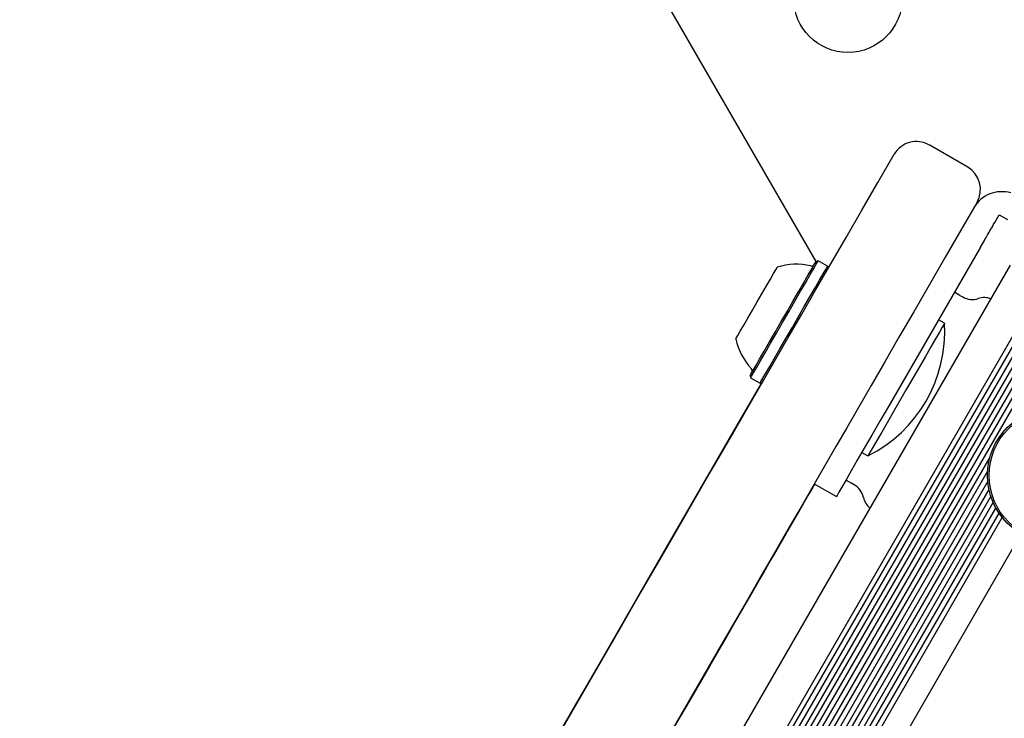
# Model space of a CAD drawing. Units: millimetres. Extents: x -4198 to 4743, y -4169 to 3815.
# Drawn here: x 397 to 551, y 1789 to 1898 of the extents above; entities that cross this region are included whole.
import ezdxf

# ---------------------------------------------------------------- set-up
doc = ezdxf.new("R2010")
doc.units = ezdxf.units.MM
doc.header["$LTSCALE"] = 1000
doc.layers.add('1 EQUIPMENT', color=7, linetype='Continuous', lineweight=18)

# ---------------------------------------------------------------- blocks, each defined once
blk = doc.blocks.new('MA 12-2077 BLOCK')
at = {"color": 7, "linetype": 'Continuous', "lineweight": 25}
for p, q in [((492.72, 1910.65), (521.85, 1860.18)), ((545.65, 1874.99), (539.59, 1878.49)), ((549.88, 1866.31), (550.58, 1867.52)), ((550.58, 1867.52), (551.88, 1866.77)), ((547.64, 1862.43), (534.57, 1839.8)), ((522.21, 1860.31), (521.87, 1860.21)), ((523.69, 1859.45), (522.21, 1860.31)), ((415.35, 1622.29), (552.37, 1859.61)), ((523.78, 1859.11), (523.69, 1859.45)), ((416.59, 1611.11), (557.61, 1855.37)), ((417.13, 1613.67), (556.91, 1855.78)), ((406.47, 1592.01), (558.3, 1854.98)), ((406.96, 1591.23), (559, 1854.57)), ((407.44, 1590.48), (559.68, 1854.18)), ((407.92, 1589.7), (560.39, 1853.77)), ((544.44, 1854.89), (544.88, 1854.64)), ((408.4, 1588.94), (561.07, 1853.38)), ((408.89, 1588.17), (561.77, 1852.97)), ((542.03, 1850.51), (541.08, 1851.06)), ((511.54, 1842.32), (511.63, 1841.98)), ((511.63, 1841.98), (513.11, 1841.13)), ((513.11, 1841.13), (513.45, 1841.22)), ((508.63, 1833.08), (508.62, 1833.09)), ((409.36, 1587.41), (549.15, 1829.53)), ((529.07, 1830.27), (530.02, 1829.72)), ((409.85, 1586.63), (548.77, 1827.25)), ((410.33, 1585.88), (548.8, 1825.71)), ((410.81, 1585.1), (548.99, 1824.43)), ((521.6, 1825.34), (525.07, 1823.34)), ((527.87, 1825.18), (527.44, 1825.43)), ((411.29, 1584.34), (549.28, 1823.36)), ((411.78, 1583.57), (549.66, 1822.38)), ((412.25, 1582.81), (550.08, 1821.53)), ((412.74, 1582.03), (550.56, 1820.74)), ((413.21, 1581.28), (551.07, 1820.05)), ((415.53, 1577.59), (554.04, 1817.5)), ((497.02, 1812.97), (495.46, 1810.27)), ((495.46, 1810.27), (495.55, 1810.22))]:
    blk.add_line(p, q, dxfattribs=at)
at = {"color": 7, "linetype": 'Continuous', "lineweight": 25, "flags": 128}
for points in [[(511.98, 1838.67), (513.68, 1841.62), (515.53, 1844.84), (517.53, 1848.29), (519.64, 1851.95), (521.87, 1855.81), (524.19, 1859.83), (526.6, 1863.99), (529.06, 1868.27), (531.58, 1872.62), (534.12, 1877.03)], [(547.12, 1869.52), (544.57, 1865.12), (542.06, 1860.76), (539.59, 1856.49), (537.19, 1852.33), (534.87, 1848.31), (532.64, 1844.45), (530.52, 1840.78), (528.53, 1837.33), (526.68, 1834.12), (524.97, 1831.17)], [(548.76, 1864.37), (548.87, 1864.56), (549, 1864.78), (549.13, 1865), (549.27, 1865.25), (549.41, 1865.5), (549.57, 1865.77), (549.72, 1866.04), (549.88, 1866.31)], [(547.64, 1862.43), (547.8, 1862.71), (547.96, 1862.98), (548.11, 1863.24), (548.26, 1863.5), (548.4, 1863.74), (548.53, 1863.97), (548.65, 1864.18), (548.76, 1864.37)], [(519.18, 1855.55), (519.97, 1856.92), (520.65, 1858.1), (521.2, 1859.04), (521.59, 1859.72), (521.82, 1860.12), (521.87, 1860.21)], [(519.46, 1855.53), (520.27, 1856.93), (520.96, 1858.14), (521.52, 1859.11), (521.92, 1859.8), (522.16, 1860.21), (522.21, 1860.31)], [(514.1, 1856.37), (514.72, 1857.43), (515.22, 1858.3), (515.58, 1858.91), (515.77, 1859.25), (515.8, 1859.3)], [(520.93, 1854.68), (521.74, 1856.08), (522.44, 1857.29), (522.99, 1858.26), (523.4, 1858.95), (523.63, 1859.36), (523.69, 1859.45)], [(509.3, 1848.04), (509.37, 1848.16), (509.61, 1848.58), (510.01, 1849.27), (510.54, 1850.2), (511.19, 1851.31), (511.91, 1852.56), (512.66, 1853.86), (513.4, 1855.15), (514.1, 1856.37)], [(511.54, 1842.32), (511.55, 1842.33), (511.67, 1842.54), (511.96, 1843.05), (512.42, 1843.84), (513.02, 1844.89), (513.75, 1846.15), (514.58, 1847.58), (515.48, 1849.14), (516.42, 1850.78), (517.38, 1852.43), (518.3, 1854.04), (519.18, 1855.55)], [(511.63, 1841.98), (511.64, 1841.99), (511.76, 1842.21), (512.07, 1842.73), (512.53, 1843.54), (513.15, 1844.61), (513.9, 1845.9), (514.74, 1847.37), (515.67, 1848.97), (516.63, 1850.64), (517.61, 1852.33), (518.56, 1853.98), (519.46, 1855.53)], [(544.44, 1854.89), (543.6, 1855.38), (543.58, 1855.39)], [(513.11, 1841.13), (513.11, 1841.14), (513.24, 1841.36), (513.54, 1841.88), (514.01, 1842.69), (514.62, 1843.76), (515.37, 1845.05), (516.22, 1846.52), (517.14, 1848.12), (518.11, 1849.79), (519.08, 1851.48), (520.03, 1853.13), (520.93, 1854.68)], [(542.03, 1850.51), (541.94, 1850.35), (541.66, 1849.88), (541.22, 1849.12), (540.62, 1848.08), (539.88, 1846.8), (539.03, 1845.31), (538.08, 1843.67), (537.07, 1841.92), (536.02, 1840.11)], [(513.31, 1841.19), (510.19, 1835.77), (506.91, 1830.09), (503.62, 1824.4), (500.33, 1818.69), (497.02, 1812.97)], [(534.57, 1839.8), (533.22, 1837.45), (531.9, 1835.16), (530.63, 1832.96), (529.44, 1830.9), (528.35, 1829.02), (527.39, 1827.36), (526.58, 1825.95), (525.93, 1824.82), (525.45, 1824), (525.17, 1823.5), (525.07, 1823.34)], [(536.02, 1840.11), (534.98, 1838.31), (533.97, 1836.56), (533.02, 1834.92), (532.17, 1833.43), (531.43, 1832.15), (530.83, 1831.11), (530.38, 1830.35), (530.11, 1829.88), (530.02, 1829.72)], [(490.97, 1802.28), (493.39, 1806.49), (495.78, 1810.62), (498.12, 1814.67), (500.39, 1818.6), (502.58, 1822.4), (504.68, 1826.04), (506.68, 1829.51), (508.57, 1832.78), (510.34, 1835.84), (511.98, 1838.67)], [(524.97, 1831.17), (523.34, 1828.34), (521.57, 1825.28), (519.68, 1822.01), (517.68, 1818.54), (515.58, 1814.89), (513.38, 1811.1), (511.11, 1807.16), (508.78, 1803.12), (506.39, 1798.98), (503.96, 1794.78)], [(526.57, 1825.93), (526.59, 1825.92), (527.44, 1825.43)], [(517.58, 1818.17), (517.82, 1818.59), (518.9, 1820.45), (519.81, 1822.03), (520.56, 1823.33), (521.14, 1824.33), (521.54, 1825.02), (521.69, 1825.29)], [(491.45, 1772.91), (493.09, 1775.75), (494.75, 1778.63), (496.43, 1781.53), (498.1, 1784.43), (499.76, 1787.3), (501.4, 1790.15), (503.01, 1792.94), (504.58, 1795.65), (506.1, 1798.28), (507.56, 1800.81), (508.95, 1803.21), (510.25, 1805.48), (511.48, 1807.6), (512.61, 1809.55), (513.63, 1811.33), (514.55, 1812.92), (515.36, 1814.32), (516.05, 1815.51), (516.61, 1816.49), (517.05, 1817.25), (517.36, 1817.79), (517.54, 1818.09), (517.59, 1818.18)], [(495.46, 1810.27), (491.59, 1803.55), (487.81, 1797.01), (484.13, 1790.64), (480.57, 1784.47), (477.12, 1778.5), (473.8, 1772.75), (470.61, 1767.23), (467.56, 1761.94), (464.66, 1756.91), (463.53, 1754.96)], [(397.05, 1639.62), (406.52, 1656.02), (418.62, 1676.98), (430.72, 1697.93), (442.8, 1718.86), (454.87, 1739.76), (466.92, 1760.64), (478.96, 1781.48), (490.97, 1802.28)], [(503.96, 1794.78), (491.95, 1773.98), (479.92, 1753.14), (467.87, 1732.26), (455.8, 1711.36), (443.71, 1690.43), (431.62, 1669.48), (419.52, 1648.52), (411.98, 1635.47)]]:
    blk.add_lwpolyline(points, dxfattribs=at)
at = {"color": 7, "linetype": 'Continuous', "lineweight": 25}
for centre, radius in [((526.88, 1901.49), 8.5), ((559.33, 1826.66), 10.58), ((559.33, 1826.66), 10.33)]:
    blk.add_circle(centre, radius, dxfattribs=at)
for centre, radius, start, end in [((537.58, 1875.02), 4, 60, 150), ((543.65, 1871.52), 4, 330, 60), ((550.95, 1866.16), 5, 73.2894, 150), ((518.79, 1850.07), 9.7, 76.5288, 107.9415), ((521.17, 1859.99), 0.5, 256.5288, 330), ((546.38, 1857.24), 3, 240, 288.1897), ((548.25, 1851.54), 3, 69.0745, 108.1897), ((520.27, 1849.21), 21.79, 296.5692, 3.4308), ((518.79, 1850.06), 9.7, 192.0585, 223.4712), ((511.38, 1843.04), 0.5, 330, 43.4712), ((526.37, 1822.58), 3, 11.8103, 60), ((532.25, 1823.81), 3, 191.8103, 230.9255)]:
    blk.add_arc(centre, radius, start, end, dxfattribs=at)

msp = doc.modelspace()

# ---------------------------------------------------------------- block references
at = {"layer": '1 EQUIPMENT'}
msp.add_blockref('MA 12-2077 BLOCK', (0, 0), dxfattribs=at)

doc.saveas('drawing.dxf')
